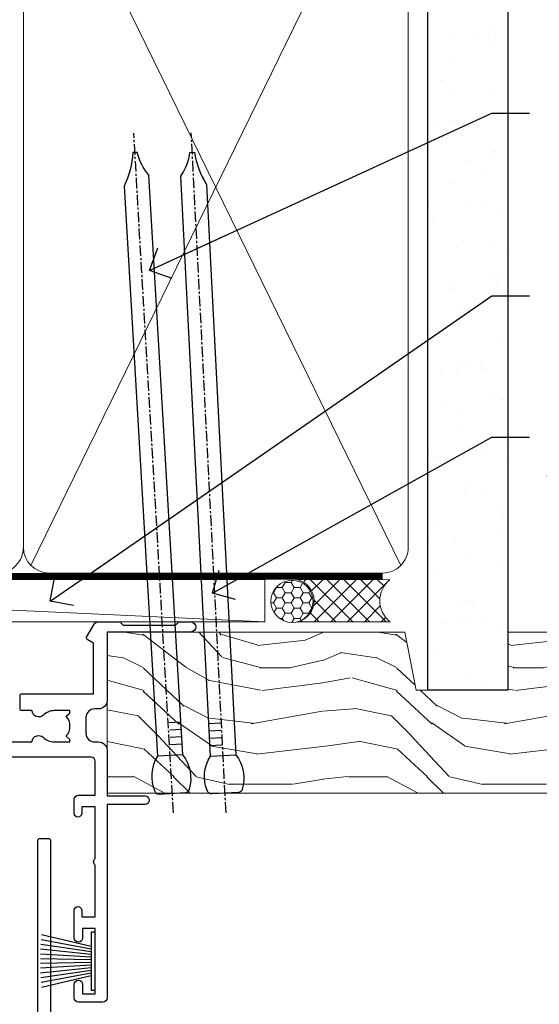
# Model space of a CAD drawing. Units: millimetres. Extents: x -19 to 7153, y -824 to 1143.
# Drawn here: x 2073 to 2134, y 965 to 1082 of the extents above; entities that cross this region are included whole.
import ezdxf
from ezdxf import colors
from ezdxf.entities.mleader import LeaderData, LeaderLine
from ezdxf.math import Vec2, Vec3

# ---------------------------------------------------------------- set-up
doc = ezdxf.new("R2010")
doc.units = ezdxf.units.MM
doc.linetypes.add('CENTER', pattern=[2, 1.25, -0.25, 0.25, -0.25])
doc.linetypes.add('Dashed', pattern=[564.4444465637206, 282.2222232818604, -282.2222232818602])
doc.layers.add('Aluminium Systems Ltd Joinery Detail', color=7, linetype='Continuous')
doc.layers.add('Aluminium Systems Ltd Notes', color=7, linetype='Continuous')
doc.styles.get("Standard").update_dxf_attribs({"font": 'arial.ttf'})

# ---------------------------------------------------------------- blocks, each defined once
blk = doc.blocks.new('V106-22343')
at = {"ltscale": 0.2, "flags": 128}
blk.add_lwpolyline([(9.100000552687789, 14.50027078818414), (7.300000552684878, 14.50027078819141), (7.299993218665123, 16.50027921406934, 0.4142124883362365), (6.79999321866876, 17.00027738057281), (2.300053095814519, 17.00027738057312, -0.359640972074193), (2.005443074920789, 17.24366523004586, 0.263850549310183), (1.813439161571523, 17.46896065062549), (0.4026059118352805, 17.98246193232956, 0.5486187810981248), (0.001141464116017232, 17.67440742163728), (0.2080990615761493, 15.30887125062406, 0.1763270000120292), (0.2948254615769201, 15.12288595062375), (0.6585784615765462, 14.75913285061789, 0.1989119999856835), (0.7999998615596269, 14.70055415062339, 0.065543000044156), (0.8517636615727024, 14.70736905062552, 0.267948999996091), (0.9931850615687381, 14.84879035062534), (1.038484461572764, 15.01785025062299, -0.2679489999836381), (1.179905861576344, 15.15927165062487), (3.161849861741069, 15.69033195067041, -0.06554299990812375), (3.239495561636659, 15.70055415062586), (3.39999986161115, 15.70055415062608, -0.6885010989494249), (3.599999593031194, 15.17694743703914, 0.2134221664126641), (3.499999249889015, 14.95334033238089), (3.499999249888788, 11.00055415062013, -0.4142135623804206), (3.199999249886105, 10.70055415062473), (2.979074061573783, 10.70055415062417, -0.1378519999854788), (2.822791161572468, 10.74447675062731), (1.30418841235006, 11.67127251963145, 0.5854977655270829), (0.9999998615678578, 11.50055419640432), (0.9999998615660317, 9.972670690837386, 0.2614335027738217), (1.191622760005203, 9.631234044385224), (1.666016277633688, 9.34171401763092, -0.5612253493001026), (1.66601627267687, 8.658840719638306), (1.191622760000989, 8.369320716526072, 0.2614335027625395), (0.9999998615714958, 8.027884070072673), (0.9999998615678578, 6.500000564513016, 0.5854977655244127), (1.304188412348822, 6.329282241283522), (2.822791161573878, 7.25607801028472, -0.1378519999842662), (2.979074061571964, 7.300000610288066), (3.199999249887924, 7.300000610284655, -0.4142135623821966), (3.499999249885377, 7.000000610283337), (3.499999249889014, 3.047214428530992, 0.2134221664263839), (3.599999593092257, 2.823607323821476, -0.6885010989295739), (3.399999861602055, 2.300000610290567), (3.2394955617658, 2.30000061028749, -0.06554299996897274), (3.161849861761084, 2.310222810236723), (1.179905861576335, 2.841283110287205, -0.2679489999840547), (1.038484461573034, 2.982704510289182), (0.993185061572369, 3.151764410286317, 0.2679490000107652), (0.8517636615745303, 3.293185710287543, 0.06554299999632456), (0.7999998615887236, 3.300000610291954, 0.1989119999641873), (0.6585784615674584, 3.241421910292843), (0.2948254615751225, 2.877668810287652, 0.1763270000127019), (0.2080990615761493, 2.691683510287817), (0.001141461566671609, 0.3261473102096555, 0.02181999991675683), (-1.384284988859008e-07, 0.3000006103071651, 0.4142139999913843), (0.299999861606949, 6.102870209190314e-07, 0.08748900001476183), (0.4026058616075261, 0.01809281029898102), (1.813439161569704, 0.5315941102888952, 0.2638505494168329), (2.005443074941393, 0.7568895309856463, -0.3596409721781673), (2.300053095859994, 1.00027738057122), (4.795299159348588, 1.000277380581457, 0.2679491924274317), (5.228311861243355, 1.250277380580997), (6.123204734291217, 2.800277304033559, 0.4142135623654188), (6.04999965353295, 3.073482384789372), (5.299999982253439, 3.506494896903519), (5.300000484128986, 11.70027090167464, -0.4142135286700189), (6.300000483337726, 12.7002707881926), (10.40000055268911, 12.700270788181, 0.4142135623729618), (10.90000055268342, 13.20027078817395), (10.90000055269047, 14.70027078788132, -0.4142135623734935), (11.40000055268706, 15.20027078787791), (29.70465652938105, 15.20027078787746, 0.640823925434321), (31.06076655943474, 14.67668588222949, -0.1952598447279207), (32.35038782071092, 15.20027078789178), (34.20038782070219, 15.20027078789224), (34.20038782070219, 14.90260510557289), (33.76757004047317, 14.53942786580967, -0.3639702342651719), (33.76757004047499, 12.16111370997771), (34.20038782070219, 11.79793647021449), (34.20038782070219, 11.50027078789515), (32.35038782068, 11.50027078789612, -0.1952598447164269), (31.06076655943502, 12.0238556935152, 0.6408239254218354), (29.70465652938287, 11.50027078789492), (28.50038782069532, 11.50027078789515, 0.4142135623747547), (28.30038782069346, 11.30027078789419), (28.30038782069892, 9.70027078790065, 0.4142135623947388), (28.50038782069055, 9.500270787894237), (36.99999924988902, 9.500270787887416), (36.99999924989993, 3.506494853564277), (36.24999965367556, 3.073482384793465, 0.4142135623794954), (36.17679457291547, 2.80027730403765), (37.07168744603609, 1.250277380455941, 0.2679491924231927), (37.50470014792904, 1.000277380463899), (40.09999627495586, 1.000277380468674), (40.49999524995678, 1.400276355473238), (46.69998224995675, 1.400276355473238), (47.09998224996548, 1.000277355472122), (48.4999772499616, 1.000277355470303, 0.9999999999999999), (48.4999772499616, 2.200275355470353), (38.59999924999306, 2.200275355472172), (38.60000054198485, 10.30027062838133, 0.4142136090907351), (37.60000054198485, 11.30027078788714), (37.10038782069955, 11.3002707878876, -0.4142135623724286), (36.10038782070137, 12.30027078788714), (36.10038782070137, 14.2002707878811, -0.414213562373095), (37.10038782070137, 15.2002707878811), (37.6000014834699, 15.2002707878811, 0.4142135156547906), (38.60000148306449, 16.20027062837528), (38.60000234439963, 21.60028609263338), (43.09999220715713, 21.60027535547317, 0.9999999999999999), (43.09999220715713, 22.60027744106912), (38.59999924994941, 22.60027744106867), (38.59999924989484, 45.50027538047345, 0.4142135623671014), (38.0999992498912, 46.00027538046686), (35.19999924988247, 46.00027538046709, 0.4142135623645691), (34.69999924988974, 45.50027538046072), (34.69999924988974, 43.90027538046218, 0.9999999999963621), (35.69999924988974, 43.90027538046581), (35.69999924988974, 45.000275380468), (37.19999924988974, 45.000275380468), (37.19999924988974, 37.30027538046727), (35.69999924988974, 37.30027538046727), (35.69999924988974, 38.40027538046581, 0.9999999999999999), (34.69999924988974, 38.40027538046581), (34.69999924989702, 35.15027685917323, 0.9999999999999999), (35.60000220730603, 35.15027685917323), (35.60000220730603, 35.90027538046581), (37.19999924988974, 35.90027538046581), (37.19999924402168, 29.80028065905174, 0.5000000000011369), (37.19999924402168, 29.00028065905065), (37.19999922846932, 22.90028609263993), (35.60000220730603, 22.90028609263993), (35.60000220730967, 23.65028609263993, 0.9999999999999999), (34.70000220730822, 23.65028609263993), (34.7004029466118, 22.0001646653103, 0.4141424337467398), (35.20040293186707, 21.50028609252297), (37.19999922846569, 21.50028609252297), (37.19999922846705, 17.50027078788241, -0.4142135623690992), (36.69999922846932, 17.00027078788105), (9.600000552695064, 17.00027078787627, 0.4142135623708328), (9.100000552694159, 16.50027078787537)], format="xyb", close=True, dxfattribs=at)
blk = doc.blocks.new('V104-14CCB-V105-14CCB-V108-14CCB-V106')
blk.add_blockref('V106-22343', (132.4007030985554, 17.99972548795916))
blk = doc.blocks.new('V112-22312')
at = {"ltscale": 0.2, "flags": 128}
for points in [[(24.50837611903554, 60.63091789816803, 0.2614335027492128), (24.69999901746925, 60.97235454462156), (24.69999901746925, 62.50023805018622, 0.5854977655362859), (24.39581046667737, 62.67095637341503), (22.87720771747613, 61.74416060441217, -0.1378519999860814), (22.72092481746514, 61.70023800440799), (22.49999962916555, 61.70023800440594, -0.4142135623906317), (22.199999629159, 62.00023800440817), (22.199999629159, 65.95302418617325, 0.2134221664530049), (22.09999928594993, 66.17663129087711, -0.6885010989219753), (22.29999901746779, 66.70023800440708), (22.46050331738953, 66.70023800440765, -0.06554299995570811), (22.53814901739243, 66.6900158044266), (24.52009301747249, 66.15895550440416, -0.2679490000704322), (24.66151441746771, 66.01753410440347), (24.70681381746837, 65.84847420441042, 0.2679489999813975), (24.84823521747895, 65.70705290440219, 0.06554300000361576), (24.89999901746111, 65.70023800440572, 0.198911999995217), (25.04142041746965, 65.75881670440435), (25.40517341746747, 66.1225698044102, 0.1763269999509437), (25.49189981747188, 66.30855510440801), (25.69885741747132, 68.67409130434726, 0.02181999962459078), (25.69999901746925, 68.70023800442891, 0.4142139999953705), (25.39999901745925, 69.0002380044109, 0.08748899996881852), (25.29739301746596, 68.98214580441095), (23.88655965024765, 68.46864447994098, 0.2638318465434828), (23.69455959428991, 68.24336927302592, -0.3596213927689721), (23.39995350004305, 68.0000018540592), (13.90136972528855, 68.00000185406384, 0.6892964076327808), (13.54661595910954, 67.06822720056775, -2.626560455260052), (10.75340022406455, 67.06824227279367, 0.6893003221060403), (10.39867406154373, 67.99995979201435), (2.094891382614165, 68.00000028489558, -0.4116675906546838), (1.594912723347093, 68.49565262344913), (1.503608733815796, 78.99561207880151, -0.4167626949275172), (2.003589831307195, 79.49995974023818), (2.500045185399372, 79.49995974023864, 0.4142135623722959), (3.500045185402101, 80.49995974023864), (3.500045185406648, 81.29995974023063, 0.9999999999919157), (2.600045185397917, 81.29995974023791), (2.600045185405193, 80.49995974023864), (1.100045185405193, 80.49995974023864), (1.100045185405193, 85.99995974023864), (2.600045185405193, 85.99995974023864), (2.600045185397917, 85.19995974024664, 0.9999999999919155), (3.500045185406648, 85.19995974023936), (3.500045185399372, 86.49995974024, 0.4142135623788225), (3.000045185395734, 86.99995974023341), (0.5000451854066483, 86.99995974024228, 0.4142135623757589), (4.518540937681337e-05, 86.49995974023955), (0, 0.3000000000038199, 0.4142135623715409), (0.3000000000010914, 6.821210263296962e-13), (1.30000000000291, -6.821210263296962e-13, 0.4142135623713192), (1.600000000004911, 0.2999999999994998), (1.599999304380631, 39.6237506773798), (2.049999304399549, 39.62375067738344, 1.000000000009095), (2.049999304392273, 40.42375067737908), (1.599999304438839, 40.42375067738271), (1.599999304395183, 45.50000028628688, -0.4142134915929153), (2.099999183805181, 46.00000028606496), (10.39867406159556, 46.00000229136799, 0.6893003221062847), (10.75340022402722, 46.93171981062746, -2.626581566978407), (13.54659919268307, 46.93171995168154, 0.6893003502946762), (13.90132570738206, 46.00000189761397), (23.39994530732378, 46.00000189761908, -0.3596418184407773), (23.6945554979246, 45.75661316498272, 0.2638511920459076), (23.88655965024344, 45.53131664439257), (25.29739301744412, 45.01781531992969, 0.08748899997537121), (25.39999901746818, 44.99972311993019, 0.4142139999949258), (25.69999901744742, 45.29972311998994, 0.02181999962459073), (25.69885741744948, 45.3258698199927), (25.49189981745004, 47.69140601993239, 0.1763269999551867), (25.40517341744563, 47.87739131993134), (25.04142041744781, 48.24114441993492, 0.1989119999935008), (24.89999901745612, 48.29972311993537, 0.06554299999484736), (24.84823521744984, 48.29290821993049, 0.2679489999766597), (24.70681381744653, 48.15148691993021), (24.66151441744414, 47.98242701993692, -0.2679490000774176), (24.52009301744984, 47.84100561993659), (22.53814901724401, 47.30994531988068, -0.06554299995385211), (22.4605033173677, 47.29972311993264), (22.29999901744596, 47.29972311993226, -0.6885010989224474), (22.09999928590987, 47.82332983345304, 0.2134221664267355), (22.19999962913717, 48.04693693807825), (22.1999996291399, 51.99972311992655, -0.4142135623930736), (22.4999996291328, 52.29972311993264), (22.7209248174433, 52.29972311993136, -0.1378519999912865), (22.87720771744644, 52.25580051993187), (24.39581046665553, 51.32900475092514, 0.5854977655364134), (24.69999901744741, 51.49972307415396), (24.69999901744742, 53.02760657971452, 0.2614335027650279), (24.50837611901371, 53.36904322617305), (22.43952826092584, 54.63165081339717, -0.2614335082353195), (22.19999962913717, 55.05844662681215), (22.19999962915101, 58.94151449752871, -0.2614335082327879), (22.43952826095047, 59.36831031094174)], [(16.21939756421447, 47.50000189761453, -0.4504919945488371), (15.72312952335447, 48.06097756178561, 1.130388474227465), (8.576869756424514, 48.06097744363639, -0.4504919302215885), (8.080601841063547, 47.50000176305571), (2.100025127491406, 47.50000028606036, -0.4142137882401029), (1.600025004008799, 48.00000054815673), (1.600034439458184, 65.99996153224336, -0.414213462158849), (2.100034530478084, 66.49996127014697), (8.080601791524202, 66.49996018144498, -0.4504919394825133), (8.576869741429064, 65.93898451780252, 1.130394285594888), (15.72312502781531, 65.93902110839348, -0.4504950739146869), (16.21939244429333, 66.50000185406248), (20.19999962915276, 66.50000185406134, -0.4142135623730248), (20.69999962915264, 66.00000185406134), (20.69999962915263, 48.00000189761567, -0.4142135623730243), (20.19999962915276, 47.50000189761567)]]:
    blk.add_lwpolyline(points, format="xyb", close=True, dxfattribs=at)
blk = doc.blocks.new('Tech 953241')
at = {"color": 2}
blk.add_lwpolyline([(8.98695519375633, 3.849842520436141), (9.754350000000159, 1.950472000000445, 0.305731), (10.86697099999947, 1.199999999999818), (11.73923000000013, 1.199999999999818, -0.1316520000000015), (12.33922999999959, 1.039230000000316), (14.04640999999992, 0.05359000000044034, 0.1316520000000017), (14.24640999999974, 0), (14.39999999999964, 0, 0.4142139999999378), (14.80000000000018, 0.4000000000005457), (14.80000000000018, 3.800000000000182, 0.4142139999999431), (14.39999999999964, 4.199999999999818), (14.24640999999974, 4.199999999999818, 0.1316520000000016), (14.04640999999992, 4.146409999999378), (12.33922999999959, 3.160769000000073, -0.1316520000000004), (11.73923000000013, 3), (11.56195000000025, 3, -0.3057309999999835), (11.28379500000028, 3.187617999999929), (10.28899111899045, 5.649842705489391, 0.3057306312459409), (9.918117604687268, 5.899999999999636), (9.918117604687268, 5.899999999999636), (4.881882395312914, 5.899999999999636, 0.3057306312459409), (4.51100888100973, 5.649842705489391), (3.5162049999999, 3.187617999999929, -0.3057309999999835), (3.23804999999993, 3), (3.060770000000048, 3, -0.1316520000000004), (2.460770000000593, 3.160769000000073), (0.7535900000002584, 4.146409999999378, 0.1316520000000016), (0.5535900000004403, 4.199999999999818), (0.4000000000005457, 4.199999999999818, 0.4142139999999431), (0, 3.800000000000182), (0, 0.4000000000005457, 0.4142139999999378), (0.4000000000005457, 0), (0.5535900000004403, 0, 0.1316520000000017), (0.7535900000002584, 0.05359000000044034), (2.460770000000593, 1.039230000000316, -0.1316520000000015), (3.060770000000048, 1.199999999999818), (3.933029000000715, 1.199999999999818, 0.305731), (5.045650000000023, 1.950472000000445), (5.813044999999875, 3.849842999999964, -0.3057309999999765), (6.18391900000006, 4.100000000000364), (8.61608160468677, 4.100000000000364, -0.305730767646729)], format="xyb", close=True, dxfattribs=at)
blk = doc.blocks.new('14CCB')
blk.add_blockref('Tech 953241', (1.119104808822158e-13, -5.551115123125783e-17))
blk = doc.blocks.new('V111-22313')
at = {"ltscale": 0.2, "flags": 128}
blk.add_lwpolyline([(2.000073206902115, 80.4999597393605), (2.000073206894839, 81.29995973935682, -0.9999999999919157), (2.900073206903571, 81.29995973934955), (2.900073206896295, 80.49995973935755), (4.400073206896295, 80.49995973935755), (4.400073206896295, 85.99995973935755), (2.900073206896295, 85.99995973935755), (2.900073206903571, 85.19995973935828, -0.9999999999919152), (2.000073206894839, 85.19995973936555), (2.000073206901661, 86.49995973935414, -0.4142135623798878), (2.500073206902115, 86.99995973935891), (4.999203819093154, 86.99995973935945, -0.414213408842206), (5.49920381893763, 86.49996000129839), (5.499249004340825, 0.3000001569118918, -0.4142137164247829), (5.199249003810223, -8.772080492547296e-10), (4.199249003802947, 8.822094513250001e-10, -0.4142135662112567), (3.899249004331182, 0.300000005363017), (3.899249699963661, 39.62375067649873), (3.449249699937468, 39.62375067650237, -0.9999999999909049), (3.449249699937468, 40.423750676498), (3.899249699890902, 40.42375067650187), (3.706165807761067, 45.80717056737103, 0.4037515979137393), (3.506294323648149, 46.00000189673779), (2.29976817061754, 46.00000189673688, 0.3596418184386234), (2.005157980019078, 45.75661316410257, -0.26385119204467), (1.81315382770066, 45.53131664351367), (0.4023204605031765, 45.01781531905056, -0.08748899997127646), (0.2997144604961477, 44.99972311905003, -0.4142139999740624), (-0.0002855395067768995, 45.29972311911092, -0.0218199996251295), (0.0008560604911735936, 45.32586981911072), (0.207813660489748, 47.69140601905163, -0.1763269999551626), (0.2945400604950237, 47.87739131905096), (0.6582930605009807, 48.24114441906119, -0.1989119999957987), (0.7997144604888717, 48.29972311905583, -0.0655429999990937), (0.851478260490893, 48.29290821904678, -0.2679489999789281), (0.9928996604941176, 48.15148691904938), (1.038199060495685, 47.98242701905565, 0.2679490000819193), (1.17962046049081, 47.84100561905711), (3.16156446056992, 47.30994531903254, 0.06554299994938421), (3.239210160572952, 47.2997231190534), (3.399714460518368, 47.29972311905135, 0.6885010989230058), (3.599714191967948, 47.82332983263193, -0.2134221664528096), (3.499713848803481, 48.04693693728586), (3.499713848803481, 51.99972311907231, 0.4142135624048393), (3.199713848789656, 52.29972311905317), (2.978788660487837, 52.29972311905294, 0.1378519999862638), (2.822505760494209, 52.25580051905263), (1.303903011286053, 51.32900475004141, -0.5854977655350682), (0.9997144604932373, 51.49972307327084), (0.9997144604939336, 53.027606578828, -0.2614335027680113), (1.191337358919668, 53.3690432252879), (3.260185217004732, 54.63165081251054, 0.2614335082309188), (3.499713848803481, 55.05844662592176), (3.499713848789838, 58.94151449664741, 0.2614335082224707), (3.260185217004732, 59.36831031004999), (1.191337358903326, 60.6309178972902, -0.2614335027617719), (0.9997144604714094, 60.97235454374572), (0.9997144604735837, 62.50023804930424, -0.5854977655404273), (1.303903011263273, 62.67095637253465), (2.822505760472225, 61.74416060352927, 0.1378519999861632), (2.978788660475516, 61.70023800352965), (3.199713848793294, 61.70023800352851, 0.4142135623881902), (3.499713848781653, 62.00023800351687), (3.499713848779791, 65.95302418528057, -0.2134221664634928), (3.599714192008932, 66.17663129001038, 0.6885010989224476), (3.39971446047285, 66.70023800352713), (3.23921016056687, 66.70023800352713, 0.06554299994702946), (3.161564460548206, 66.69001580354619), (1.179620460468968, 66.15895550352091, 0.2679490000846829), (1.038199060472934, 66.01753410352215), (0.9928996604731282, 65.84847420352868, -0.2679489999834573), (0.8514782604536322, 65.7070529035194, -0.06554300001553058), (0.7997144604670297, 65.70023800352344, -0.1989120000028304), (0.6582930604709958, 65.75881670352304), (0.2945400604723289, 66.12256980352826, -0.1763269999549115), (0.2078136604687728, 66.30855510352738), (0.0008560604702552155, 68.67409130347004, -0.02181999962440112), (-0.000285539526785783, 68.70023800350141, -0.4142139999975933), (0.2997144604961335, 69.00023800352939, -0.08748899995072668), (0.4023204604746837, 68.98214580352963), (1.813153827694592, 68.46864447905908, -0.2638318465422024), (2.005153883652042, 68.24336927214544, 0.3596213927674786), (2.299759977897438, 68.00000185318048), (3.50439934305551, 68.00000185317911, 0.4065962309389014), (3.704331345619821, 68.19478703288267), (3.985822289236339, 78.98692268861622, 0.4218721449731956), (3.485992282826473, 79.49995973935653), (3.000073206902115, 79.49995973935755, -0.414213562372296)], format="xyb", close=True, dxfattribs=at)
blk = doc.blocks.new('V112-14CCB-V111')
for name, p in [('V112-22312', (0, 0)), ('V111-22313', (33.5002857803557, 8.791971595201176e-10)), ('14CCB', (22.19999962915889, 62.10000185406143))]:
    blk.add_blockref(name, p)
at = {"xscale": -1, "rotation": 180}
blk.add_blockref('14CCB', (22.19999962915889, 51.90000189761662), dxfattribs=at)
blk = doc.blocks.new('PB69650-4B')
at = {"color": 0}
for p, q in [((-1.75, 0.5), (-3.097665527984191, 6.34669116891564)), ((-1.431818181818016, 0.5), (-2.537584873192372, 6.397226468794543)), ((-1.113636363636488, 0.5), (-1.975628442974084, 6.437757965357378)), ((-0.7954545454545041, 0.5), (-1.412209766177966, 6.468216902703716)), ((-0.4772727272725206, 0.5), (-0.8477448521462065, 6.488551611591902)), ((-0.1590909090909918, 0.5), (-0.2826514850112289, 6.498727597088873)), ((0.1590909090909918, 0.5), (0.2826514850112289, 6.498727597088873)), ((0.4772727272725206, 0.5), (0.8477448521462065, 6.488551611591902)), ((0.7954545454545041, 0.5), (1.412209766177966, 6.468216902703716)), ((1.113636363636488, 0.5), (1.975628442974084, 6.437757965357378)), ((1.431818181818016, 0.5), (2.537584873192372, 6.397226468794543)), ((1.75, 0.5), (3.097665527984191, 6.34669116891564))]:
    blk.add_line(p, q, dxfattribs=at)
blk.add_lwpolyline([(-3.449999999999818, 0), (3.449999999999818, 0), (3.449999999999818, 0.5), (-3.449999999999818, 0.5)], close=True, dxfattribs=at)
blk = doc.blocks.new('SH254B')
at = {"color": 0}
blk.add_blockref('PB69650-4B', (0, 0), dxfattribs=at)
blk = doc.blocks.new('TL40 Stacker Window Head')
at = {"layer": 'Aluminium Systems Ltd Joinery Detail', "xscale": -1, "rotation": 180}
for name, p in [('V104-14CCB-V105-14CCB-V108-14CCB-V106', (-107.3327655753365, 19.00034904613972)), ('V112-14CCB-V111', (18.01800609670204, -25.66197541041015))]:
    blk.add_blockref(name, p, dxfattribs=at)
at = {"layer": 'Aluminium Systems Ltd Joinery Detail', "rotation": 90}
blk.add_blockref('SH254B', (62.2679367731032, -40.15059118229374), dxfattribs=at)
blk = doc.blocks.new('_Open90')
at = {"color": 0, "linetype": 'ByBlock', "lineweight": -2}
for p, q in [((-0.5, 0.5), (0, 0)), ((0, 0), (-2.439666651745029, 0)), ((0, 0), (-0.5, -0.5))]:
    blk.add_line(p, q, dxfattribs=at)
blk = doc.blocks.new('Nail 75 JH')
at = {"linetype": 'CENTER'}
blk.add_line((0, 2.300118051928621), (0, -78.25849807356508), dxfattribs=at)
for p, q in [((1.5, -4.488319011024487), (-1.5, -4.488319011024458)), ((1.499999999999886, -5.730112436134704), (0.1255879953777708, -5.730112436134732)), ((1.499999999999886, -6.600592455787137), (0.1255879953777708, -6.600592455787137)), ((1.499999999999886, -7.471072475439541), (0.1255879953777708, -7.471072475439541)), ((1.499999999999886, -8.341552495091946), (0.1255879953778276, -8.341552495091946))]:
    blk.add_line(p, q)
blk.add_lwpolyline([(-1.5, -4.488319011024458, -0.2475267649991796), (-2.057234792368547, -0.3562033463117587, -0.331135080274166), (-1.578358480166685, 0), (1.578358480166685, 0, -0.331135080274166), (2.057234792368547, -0.3562033463117587, -0.2475267649991796), (1.499999999999886, -4.488319011024487), (1.5, -73.20877276569331, 0.1245641564323093), (0.2845258915276077, -75.96790802185205), (-0.2515467734666004, -75.96790802185205, 0.1012549879648114), (-1.5, -72.05351818931658)], format="xyb", close=True)
blk = doc.blocks.new('Bevel Back Weatherboard CC TL40 Liner Stacker')
at = {"layer": 'Aluminium Systems Ltd Joinery Detail', "lineweight": 5}
h = blk.add_hatch(dxfattribs=at)
h.set_pattern_fill('HONEY', color=256, scale=0.2211125000000359, angle=360, style=0)
h.set_pattern_definition([(0, (-411.4868471324016, -268.0206221870311), (1.053048281250171, 0.6079775633750983), [0.7020321875001139, -1.404064375000228]), (120, (-411.4868471324016, -268.0206221870311), (-1.053048155438884, 0.6079777812866397), [0.7020321875001013, -1.404064375000203]), (59.99999999999994, (-411.4868471324016, -268.0206221870311), (1.258112869470804e-07, 1.215955344661738), [-1.404064375000228, 0.7020321875001139])])
edge = h.paths.add_edge_path()
edge.add_arc((103.0774770647749, 2.930979211540773), 2.5, 180.0000000000001, 360.00000000000006, ccw=False)
edge.add_arc((103.0774770647749, 2.930979211540773), 2.5, 0, 180.0000000000001, ccw=False)
h = blk.add_hatch(dxfattribs=at)
h.set_pattern_fill('NET', color=256, scale=0.4422249999999999, angle=225, style=0)
h.set_pattern_definition([(315, (-1778.946098585654, 4373.742375905827), (-0.9928234407849511, -0.9928234407849515), []), (225, (-1778.946098585654, 4373.742375905827), (-0.9928234407849515, 0.9928234407849511), [])])
edge = h.paths.add_edge_path()
edge.add_line((114.6772810457005, 5.494285774399316), (103.9343442259233, 5.500840233306292))
edge.add_arc((103.0979456990381, 3.035978275421542), 2.602903564714436, 283.05461229937526, 431.25644836746125, ccw=False)
edge.add_line((103.6858887412927, 0.5003462149155098), (114.7218966104811, 0.5003462149155098))
edge.add_arc((116.626042738344, 3.014526821541779), 3.153866927914105, 128.1626499734255, 232.8610770962096, ccw=False)
h = blk.add_hatch(dxfattribs=at)
h.set_pattern_fill('WOOD-3', color=256, scale=97.5, angle=30, style=0, pattern_type=2)
h.set_pattern_definition([(4.763599999999855, (1748.541831652661, -7279.951223826066), (-330.0000283895876, -29.99974597983758), [3.612479999999937, -357.6353699999941]), (348.6901, (1752.14183165266, -7279.651223826065), (120.0000225669286, -29.99992896484828), [4.58912999999999, -148.3814699999997]), (314.9999999999999, (1756.64183165266, -7280.551223826063), (-2.571759074037346e-14, -30.00000928346856), [3.39411, -39.03228]), (313.1523999999999, (1759.041831652661, -7282.951223826066), (420.0000850164655, -449.9999261252568), [6.579509999999999, -651.37185]), (347.0054000000001, (1763.541831652661, -7287.751223826067), (-270.0000230324819, 59.99992732735068), [4.002509999999999, -396.2474099999998]), (360, (1767.441831652661, -7288.651223826065), (29.99999999999998, -30.00000000000002), [7.5, -22.5]), (9.462299999999802, (1774.941831652661, -7288.651223826065), (-150.0000232108592, -29.99994417607299), [3.649649999999993, -178.8332099999998]), (5.710599999999841, (1748.541831652661, -7288.051223826063), (-269.9999827048756, -30.00003943998852), [3.014969999999941, -298.4813099999944]), (360, (1751.541831652661, -7287.751223826067), (29.99999999999998, -30.00000000000002), [4.5, -25.5]), (331.6992, (1756.041831652661, -7287.751223826067), (329.9998535928923, -180.0002662262794), [4.429439999999992, -438.5152499999991]), (307.8749999999999, (1759.941831652661, -7289.851223826064), (-120.0000559467582, 149.9999729816166), [6.841049999999986, -335.2115699999996]), (320.7106, (1764.14183165266, -7295.251223826067), (180.0000191874755, -149.9999889572949), [4.263809999999991, -422.1163199999988]), (353.6598, (1767.441831652661, -7297.951223826066), (239.9999820781927, -30.00004736879101), [5.43324, -266.22831]), (11.88869999999993, (1772.841831652659, -7298.551223826063), (-419.9999190314803, -90.00031605746511), [5.8249499999999, -576.6696899999871]), (6.709799999999822, (1748.541831652661, -7297.351223826064), (270.0000299325391, 29.99981643732063), [5.135159999999997, -508.3820999999998]), (356.6335000000001, (1753.64183165266, -7296.751223826067), (479.999979659061, -30.00032890063527), [5.108819999999902, -505.7727899999911]), (326.3098999999999, (1758.74183165266, -7297.051223826063), (-59.99998673313476, 30.00004003521581), [5.408339999999998, -102.75822]), (312.5103999999999, (1763.24183165266, -7300.051223826063), (299.9997215504042, -330.0002602161362), [4.883640000000001, -483.48096]), (345.0686, (1766.541831652661, -7303.651223826065), (330.0000160477658, -89.99990861934455), [4.657259999999917, -461.0679899999924]), (360, (1771.041831652661, -7304.851223826064), (29.99999999999998, -30.00000000000002), [3.6, -26.4]), (12.99459999999983, (1774.64183165266, -7304.851223826064), (270.0000230324819, 59.99992732735011), [4.002509999999989, -396.2474099999986]), (360, (1757.841831652659, -7274.851223826064), (29.99999999999998, -30.00000000000002), [0, -30]), (136.8475999999999, (1762.041831652661, -7279.351223826064), (449.9999261252561, -420.0000850164663), [6.579509999999987, -651.3718499999991]), (153.4348999999999, (1757.24183165266, -7304.851223826064), (-29.9999747382272, 30.00003928189144), [2.683289999999955, -64.39874999999856]), (171.8698999999999, (1754.841831652659, -7303.651223826065), (-179.9999932938336, 29.9999806744664), [4.242629999999995, -207.8893799999997]), (203.1985999999999, (1750.64183165266, -7303.051223826063), (-149.9999919200123, -60.0000397579455), [2.284739999999956, -226.1884499999962]), (333.4349, (1762.041831652661, -7279.351223826064), (29.99997473822721, -30.00003928189144), [3.354089999999999, -63.72794999999999]), (353.2901999999999, (1765.041831652661, -7280.851223826064), (-270.0000299325392, 29.99981643732119), [5.135160000000001, -508.3821000000002]), (10.12469999999983, (1770.14183165266, -7281.451223826066), (509.9999636894718, 90.00025765850872), [8.53286999999999, -844.7548799999988]), (10.30479999999976, (1748.541831652661, -7276.651223826065), (180.0000288254371, 29.99984626607957), [3.354089999999944, -332.0560799999946]), (344.4759, (1751.841831652659, -7276.051223826063), (-330.0000307388759, 89.9999333281685), [5.604449999999995, -554.8417799999994]), (317.1211, (1757.24183165266, -7277.551223826063), (-390.0000237882239, 359.9999925974296), [5.731499999999921, -567.4176899999899]), (325.3047999999999, (1761.441831652661, -7281.451223826066), (299.9998277696255, -210.0002582878339), [4.743419999999995, -469.5982199999993]), (350.5377, (1765.341831652659, -7284.151223826065), (150.0000232108592, -29.99994417607319), [5.474489999999999, -177.0084]), (6.581899999999876, (1770.74183165266, -7285.051223826063), (-510.0000431378999, -59.99960101098873), [7.851749999999992, -777.323399999999]), (8.130099999999914, (1748.541831652661, -7284.151223826065), (-179.9999932938336, -29.99998067446633), [4.242629999999995, -207.8893799999997]), (348.6901, (1752.74183165266, -7283.551223826063), (120.0000225669286, -29.99992896484828), [4.58912999999999, -148.3814699999997]), (317.4895999999999, (1757.24183165266, -7284.451223826066), (-330.0002602161358, 299.9997215504045), [4.88364, -483.4809599999999]), (314.9999999999999, (1760.841831652659, -7287.751223826067), (-2.571759074037346e-14, -30.00000928346856), [5.51544, -36.91098]), (342.646, (1764.74183165266, -7291.651223826065), (-390.0000605729049, 119.9998350677739), [5.028929999999905, -497.8627199999914]), (3.36649999999979, (1769.541831652661, -7293.151223826065), (-479.999979659061, -30.00032890063408), [5.108819999999992, -505.772789999999]), (17.10269999999992, (1774.64183165266, -7292.851223826064), (300.0000519287099, 89.99986480290866), [4.080449999999997, -403.9636799999997]), (8.746199999999835, (1748.541831652661, -7291.651223826065), (209.9999800906905, 30.00012591172573), [3.945869999999941, -390.6425099999924]), (345.0686, (1752.441831652661, -7291.051223826063), (330.0000160477658, -89.99990861934455), [4.657259999999917, -461.0679899999924]), (327.9946, (1756.941831652661, -7292.251223826067), (-149.9999683436264, 90.00003316133096), [5.66039999999999, -277.3590599999995]), (310.1009, (1761.74183165266, -7295.251223826067), (-329.9999417935546, 390.0000578863893), [7.451849999999999, -737.7326999999999]), (344.0546, (1766.541831652661, -7300.951223826066), (-120.0000037995646, 29.99999667889148), [4.368060000000001, -214.03524]), (6.008999999999934, (1770.74183165266, -7302.151223826065), (299.9999925271812, 29.99997952445511), [5.731499999999918, -567.4176899999895]), (23.19859999999989, (1776.441831652661, -7301.551223826063), (149.9999919200123, 60.00003975794553), [2.284739999999998, -226.1884499999997]), (9.462299999999802, (1748.541831652661, -7300.651223826065), (-150.0000232108592, -29.99994417607299), [3.649649999999993, -178.8332099999998]), (349.9919999999998, (1752.14183165266, -7300.051223826063), (329.9999866372434, -60.00010416469978), [5.178809999999987, -512.7014999999984]), (322.5946, (1757.24183165266, -7300.951223826066), (389.999773949401, -300.000298578452), [6.42026999999999, -635.6077499999994]), (330.9453999999999, (1762.341831652659, -7274.851223826064), (210.0000115370904, -120.0000008159786), [3.08868, -305.78022]), (349.2156999999999, (1765.041831652661, -7276.351223826064), (-479.999985110828, 90.00001649037986), [6.41327999999999, -634.9134899999992]), (7.124999999999836, (1771.341831652659, -7277.551223826063), (-210.0000113953586, -29.99994845681882), [7.256039999999998, -234.6117])])
h.paths.add_polyline_path([(139.0284467953134, -18.01372293825571), (137.1491088244748, -19.78071054860757), (81.18070480711322, -19.78070552405336), (81.1807048071214, -0.6999929767119966), (116.44409403383, -0.6999980012651008), (117.7765530402285, -7.572788959441311), (128.6537305727052, -7.572788959441283), (128.6537305727052, -0.6999980012650724), (138.591105325535, -0.699998001265044), (139.0284467953115, -1.116391440765142)])
blk.add_line((-9.052899956271176, 5.500840233306292), (99.8785070732838, 0.5003462149155098), dxfattribs=at)
for points in [[(-9.052899956271176, 5.500840233306292), (99.87850707327561, 5.500840233306292), (99.8785070732838, 0.5003462149155098), (-9.052899956275724, 0.5003462149155098)], [(138.591105325535, -0.699998001265044), (128.6537305727052, -0.6999980012650724), (128.6537305727052, -7.572788959441283), (117.7765530402285, -7.572788959441311), (116.44409403383, -0.6999980012651008), (81.18070480711731, -0.6999929767118829), (81.18070480711731, -19.78070552405347), (137.1491088244748, -19.78071054860757), (139.0284467953134, -18.01372293825571), (139.0284467953115, -1.116391440765142)]]:
    blk.add_lwpolyline(points, close=True, dxfattribs=at)
blk.add_lwpolyline([(103.660538121846, 5.505984467420888), (114.6772810457005, 5.494285774399316, 0.4915106188759529), (114.7218966104811, 0.5003462149155098), (103.6858887412927, 0.5003462149155098, 0.8101017670941715)], format="xyb", close=True, dxfattribs=at)
at = {"layer": 'Aluminium Systems Ltd Joinery Detail', "lineweight": 5, "ltscale": 0.12}
blk.add_circle((103.0774770647749, 2.930979211540773), 2.5, dxfattribs=at)
at = {"layer": 'Aluminium Systems Ltd Joinery Detail', "xscale": -0.9999999999999999, "rotation": 183.3440191376872}
blk.add_blockref('Nail 75 JH', (88.90639474015188, -19.78066837494697), dxfattribs=at)
at = {"layer": 'Aluminium Systems Ltd Joinery Detail', "rotation": 182.928609535339}
blk.add_blockref('Nail 75 JH', (95.15154747687757, -19.78066814454615), dxfattribs=at)
blk = doc.blocks.new('140mm Framing Head')
h = blk.add_hatch()
h.set_pattern_fill('AR-SAND', color=0, scale=0.15)
h.set_pattern_definition([(37.50000000000001, (59.40880000000152, 87.83239378450207), (-0.2400046943976069, 7.341198559940135), [0, -5.791200000000001, 0, -6.476999999999999, 0, -6.191249999999999]), (7.499999999999991, (59.40880000000152, 87.83239378450207), (6.74284924707004, 10.75237650852531), [0, -3.124199999999996, 0, -5.219699999999991, 0, -2.000249999999995]), (327.5, (54.72250000000167, 87.83239378450207), (11.86488555362187, 0.02155777017818536), [0, -1.905, 0, -6.858, 0, -8.9535]), (317.5, (54.72250000000167, 87.83239378450207), (11.45334678708446, 3.343939848858243), [0, -0.9524999999999999, 0, -4.495799999999999, 0, -5.1435])])
h.paths.add_polyline_path([(230.6136284965064, 87.85822593208059), (221.1136391138521, 87.85822593208059), (221.1136391138507, -47.32776445683294), (230.613628496505, -47.32776445683294)])
at = {"color": 0}
blk.add_lwpolyline([(230.6136284965064, -47.32776445683294), (221.1136391138521, -47.32776445683294), (221.1136391138521, 88.77082494930164), (230.6136284965064, 88.77082494930164)], close=True, dxfattribs=at)
at = {"layer": 'Aluminium Systems Ltd Joinery Detail', "lineweight": 5}
for p, q in [((174.1275195966455, -32.57603067388845, -1.000000000000014), (217.9234566986629, 57.00871681142598, -1.000000000000014)), ((174.1591051077539, 56.83464481719238, -1.000000000000014), (217.9234566986624, -32.57603067388891, -1.000000000000014))]:
    blk.add_line(p, q, dxfattribs=at)
at = {"layer": 'Aluminium Systems Ltd Joinery Detail', "linetype": 'Dashed', "lineweight": 5, "ltscale": 0.01, "const_width": 0.25, "elevation": -0.7500000000000004}
blk.add_lwpolyline([(79.7674161110508, 88.77082494930164), (79.7674161110508, -30.42745368312899, 0.419605444872941), (82.93272536742461, -33.60086177417497), (215.7748797079025, -33.60086177417543)], format="xyb", dxfattribs=at)
at = {"layer": 'Aluminium Systems Ltd Joinery Detail', "linetype": 'CENTER', "lineweight": 5, "ltscale": 3, "const_width": 0.5, "elevation": -0.5000000000000004}
blk.add_lwpolyline([(79.3859472348231, 83.43395158655267), (79.3859472348231, -30.42745368312944, 0.432947859436594), (82.9311708608202, -33.99719654338423), (215.7748797079025, -33.99719654338514)], format="xyb", dxfattribs=at)
at = {"layer": 'Aluminium Systems Ltd Joinery Detail', "lineweight": 5, "elevation": -1.000000000000011}
for points in [[(173.23754986727, -28.52744639400362), (173.23754986727, 54.65185448066541, 0.368185424138678), (170.199003147135, 57.89868654080101), (126.2760965874058, 57.89868654080101, 0.3681854241386793), (123.23754986727, 54.65185448066541), (123.23754986727, -28.52744639400362)], [(218.8134264280379, -28.52744639400407), (218.8134264280379, 54.86013982066561, 0.4142135623732265), (215.7748797079025, 57.89868654080055), (176.2760965874058, 57.89868654080101, 0.3681854241386793), (173.23754986727, 54.65185448066541), (173.23754986727, -28.52744639400362)], [(173.23754986727, 52.75184719154049), (173.23754986727, -30.42745368312853, -0.4142135623730958), (170.199003147135, -33.46600040326439), (126.2760965874058, -33.46600040326439, -0.4142135623730941), (123.23754986727, -30.42745368312853), (123.23754986727, 52.75184719154049)], [(218.8134264280379, 52.75184719154004), (218.8134264280379, -30.42745368312899, -0.4142135623730958), (215.7748797079025, -33.46600040326484), (176.2760965874058, -33.46600040326439, -0.4142135623730941), (173.23754986727, -30.42745368312853), (173.23754986727, 52.75184719154049)]]:
    blk.add_lwpolyline(points, format="xyb", dxfattribs=at)
blk = doc.blocks.new('Liner Head Text TL40')
at = {"layer": 'Aluminium Systems Ltd Notes', "color": 3, "lineweight": 5, "ltscale": 0.12}
ml = blk.add_multileader_mtext('Standard', dxfattribs=at)
ml.set_content('FIXINGS 150 FROM CORNERS AND 450 CENTRES', color=3)
ml.set_leader_properties(color=8)
ml.set_arrow_properties(name='OPEN90')
ml.build(insert=Vec2(0, 0))
ml.multileader.update_dxf_attribs({"text_left_attachment_type": 2, "text_right_attachment_type": 2})
ctx = ml.context
ctx.base_point, ctx.plane_origin = Vec3(14.19518965898476, 72.99658405795572, -1.000000000000014), Vec3(-210.3718602345575, -58.0415211225004, -1.000000000000014)
ctx.left_attachment, ctx.right_attachment = 2, 2
notes = []
notes.append((ctx, [(0, (1, 1, 0), (9.730354156774865, 72.99658405795572, -1.000000000000014), (1, 0), 4.464835502209894, [(0, [(-30.7742712718582, 54.38472543850003, -1.000000000000014)], 0, [])])]))
ctx.mtext.insert, ctx.mtext.width, ctx.mtext.line_spacing_style, ctx.mtext.flow_direction = Vec3(16.19518965898487, 82.3299173912892, -1.000000000000014), 55.16606061165112, 2, 5
ml = blk.add_multileader_mtext('Standard', dxfattribs=at)
ml.set_content('TEMPORARY FLAT PACKERS REMOVED FROM HEAD AFTER FIXING', color=3)
ml.set_leader_properties(color=8)
ml.set_arrow_properties(name='OPEN90')
ml.build(insert=Vec2(0, 0))
ml.multileader.update_dxf_attribs({"text_left_attachment_type": 2, "text_right_attachment_type": 2})
ctx = ml.context
ctx.base_point, ctx.plane_origin = Vec3(14.19518965898476, 51.35635006022221, -1.000000000000014), Vec3(-133.2863188025362, 168.9020168785873, -1.000000000000014)
ctx.left_attachment, ctx.right_attachment = 2, 2
notes.append((ctx, [(0, (1, 1, 0), (9.730354156774865, 51.35635006022221, -1.000000000000014), (1, 0), 4.464835502209894, [(0, [(-42.57162787507013, 15.21955316024923, -1.000000000000014)], 0, [])])]))
ctx.mtext.insert, ctx.mtext.width, ctx.mtext.defined_height, ctx.mtext.line_spacing_style, ctx.mtext.flow_direction = Vec3(16.19518965898476, 60.68968339355554, -1.000000000000014), 101.6537517503709, 9.448686068864237, 2, 5
ml = blk.add_multileader_mtext('Standard', dxfattribs=at)
ml.set_content('WATER RESISTANT\\PAIRSEAL ON PEF ROD', color=3)
ml.set_leader_properties(color=8)
ml.set_arrow_properties(name='OPEN90')
ml.build(insert=Vec2(0, 0))
ml.multileader.update_dxf_attribs({"text_left_attachment_type": 2, "text_right_attachment_type": 2})
ctx = ml.context
ctx.base_point, ctx.plane_origin = Vec3(14.19518965898476, 34.64665442085879, -1.000000000000014), Vec3(-144.9782377858878, 3.254790904285983, -1.000000000000014)
ctx.left_attachment, ctx.right_attachment = 2, 2
notes.append((ctx, [(0, (1, 1, 0), (9.730354156774865, 34.64665442085879, -1.000000000000014), (1, 0), 4.464835502209894, [(0, [(-23.3218422455252, 16.19505848051904, -1.000000000000014)], 0, [])])]))
ctx.mtext.insert, ctx.mtext.width, ctx.mtext.line_spacing_style, ctx.mtext.flow_direction = Vec3(16.19518965898465, 40.64665442085879, -1.000000000000014), 79.86544210516695, 2, 5
for ctx, leaders in notes:
    for number, flags, end, landing, length, lines in leaders:
        leader = LeaderData()
        leader.index, (leader.has_last_leader_line, leader.has_dogleg_vector, leader.attachment_direction) = number, flags
        leader.last_leader_point, leader.dogleg_vector, leader.dogleg_length = Vec3(end), Vec3(landing), length
        for number, points, colour, breaks in lines:
            line = LeaderLine()
            line.index, line.vertices, line.color, line.breaks = number, Vec3.list(points), colors.encode_raw_color(colour), breaks
            leader.lines.append(line)
        ctx.leaders.append(leader)

msp = doc.modelspace()

# ---------------------------------------------------------------- block references
msp.add_blockref('140mm Framing Head', (1900.000030175975, 1049.999984873623))
at = {"layer": 'Aluminium Systems Ltd Joinery Detail', "linetype": 'Dashed'}
msp.add_blockref('Liner Head Text TL40', (2118.959720664824, 997.9688078022899, 1), dxfattribs=at)
at = {"layer": 'Aluminium Systems Ltd Joinery Detail'}
for name, p in [('Bevel Back Weatherboard CC TL40 Liner Stacker', (2001.961597923796, 1010.245009377022)), ('TL40 Stacker Window Head', (2019.474363499202, 1010.745009391001))]:
    msp.add_blockref(name, p, dxfattribs=at)

doc.saveas('drawing.dxf')
